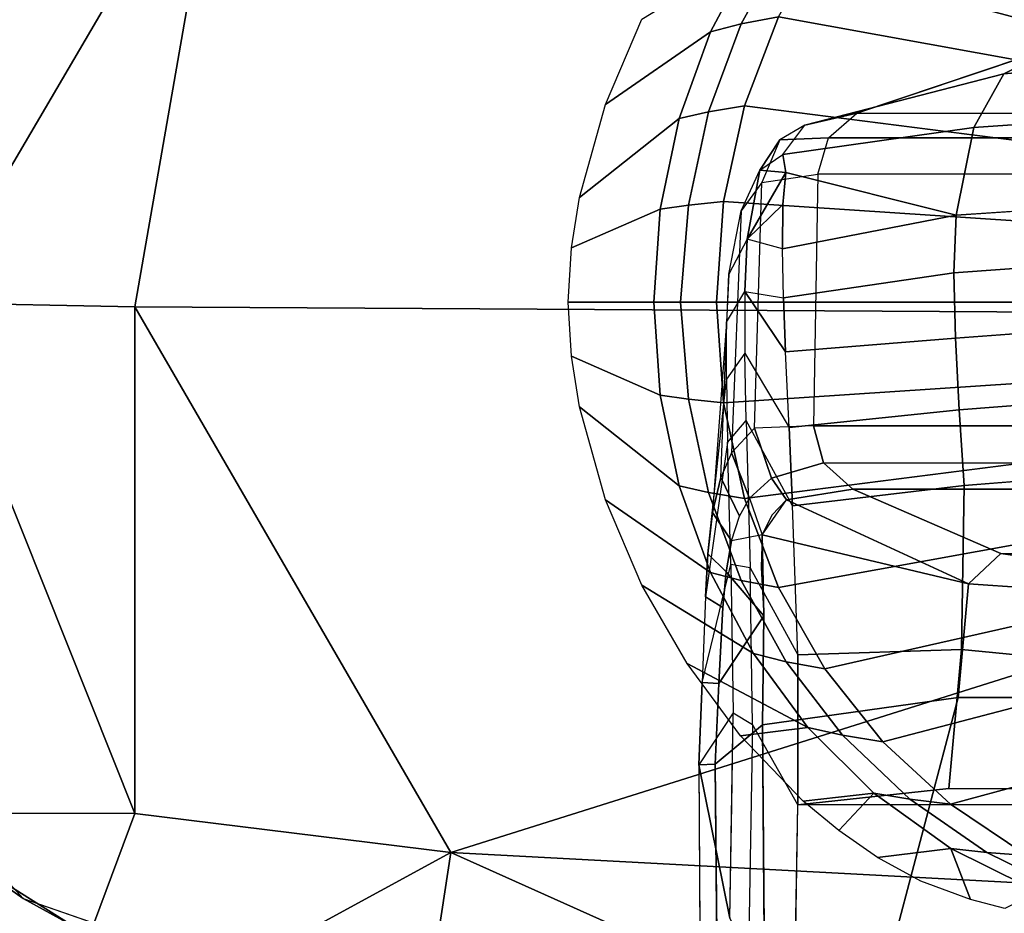
# Model space of a CAD drawing. Units: inches. Extents: x -12.8 to 13.9, y -13.8 to 13.8.
# Drawn here: x -2.3 to -0.7, y 10.2 to 11.6 of the extents above; entities that cross this region are included whole.
import ezdxf

# ---------------------------------------------------------------- set-up
doc = ezdxf.new("R2010")
doc.units = ezdxf.units.IN
doc.header["$MEASUREMENT"] = 0
doc.layers.add('SEAT-ARMPAD', color=5, linetype='Continuous')
doc.layers.add('SEAT-FRAME', color=5, linetype='Continuous')

msp = doc.modelspace()

# ---------------------------------------------------------------- linework, layer by layer
at = {"layer": 'SEAT-ARMPAD', "invisible_edges": 6}
for points in [[(-1.2466, 12.473, 24.0239), (-1.2466, 12.473, 24.0239), (1.46, 11.1614, 24.0338), (-0.1268, 12.7119, 24.028)], [(-2.2566, 12.1228, 24.0202), (-2.2566, 12.1228, 24.0202), (1.46, 11.1614, 24.0338), (-1.2466, 12.473, 24.0239)], [(-2.439, 11.9496, 24.0196), (-2.439, 11.9496, 24.0196), (1.46, 11.1614, 24.0338), (-2.2566, 12.1228, 24.0202)], [(-2.5241, 11.6916, 24.0192), (-2.5241, 11.6916, 24.0192), (1.46, 11.1614, 24.0338), (-2.439, 11.9496, 24.0196)], [(-2.5565, 11.0385, 24.0191), (-2.5565, 11.0385, 24.0191), (1.46, 11.1614, 24.0338), (-2.5241, 11.6916, 24.0192)], [(-2.4828, 10.4424, 24.0194), (-2.4828, 10.4424, 24.0194), (1.46, 11.1614, 24.0338), (-2.5565, 11.0385, 24.0191)], [(-2.2652, 10.2038, 24.0202), (-2.2652, 10.2038, 24.0202), (1.46, 11.1614, 24.0338), (-2.4828, 10.4424, 24.0194)], [(-1.2418, 9.8485, 24.0239), (-1.2418, 9.8485, 24.0239), (1.46, 11.1614, 24.0338), (-2.2652, 10.2038, 24.0202)], [(-0.1211, 9.61, 24.028), (-0.1211, 9.61, 24.028), (1.46, 11.1614, 24.0338), (-1.2418, 9.8485, 24.0239)]]:
    msp.add_3dface(points, dxfattribs=at)
at = {"layer": 'SEAT-ARMPAD'}
for points in [[(-1.9456, 11.9579, 24.7501), (-1.9456, 11.9579, 24.7501), (1.1444, 11.1349, 24.9478), (-0.1562, 12.1052, 24.858)], [(-2.4132, 11.1603, 24.7248), (-2.4132, 11.1603, 24.7248), (-1.9456, 11.9579, 24.7501), (-2.7361, 11.7007, 24.6587)], [(-1.9456, 11.9579, 24.7501), (-1.9456, 11.9579, 24.7501), (-2.4132, 11.1603, 24.7248), (-2.086, 11.1541, 24.7569)], [(-1.9456, 11.9579, 24.7501), (-1.9456, 11.9579, 24.7501), (-2.086, 11.1541, 24.7569), (1.1444, 11.1349, 24.9478)], [(-2.6378, 10.341, 24.6632), (-2.6378, 10.341, 24.6632), (-2.0859, 10.3401, 24.7354), (-2.4132, 11.1603, 24.7248)], [(-2.4132, 11.1603, 24.7248), (-2.4132, 11.1603, 24.7248), (-2.0859, 10.3401, 24.7354), (-2.086, 11.1541, 24.7569)], [(-1.5782, 10.2777, 24.7797), (-1.5782, 10.2777, 24.7797), (-2.086, 11.1541, 24.7569), (-2.0859, 10.3401, 24.7354)], [(-2.086, 11.1541, 24.7569), (-2.086, 11.1541, 24.7569), (-1.5782, 10.2777, 24.7797), (1.1444, 11.1349, 24.9478)], [(1.1444, 11.1349, 24.9478), (1.1444, 11.1349, 24.9478), (-1.5782, 10.2777, 24.7797), (-0.1235, 10.1999, 24.8644)], [(-2.4828, 10.4424, 24.0194), (-2.4828, 10.4424, 24.0194), (-2.2652, 10.2038, 24.0202), (-2.3464, 10.2609, 23.8787)], [(-2.6378, 10.341, 24.6632), (-2.6378, 10.341, 24.6632), (-2.5442, 9.9495, 24.5872), (-2.2443, 9.9145, 24.6711)], [(-2.0859, 10.3401, 24.7354), (-2.0859, 10.3401, 24.7354), (-2.6378, 10.341, 24.6632), (-2.2443, 9.9145, 24.6711)], [(-2.0859, 10.3401, 24.7354), (-2.0859, 10.3401, 24.7354), (-2.2443, 9.9145, 24.6711), (-1.5782, 10.2777, 24.7797)], [(-1.5782, 10.2777, 24.7797), (-1.5782, 10.2777, 24.7797), (-2.2443, 9.9145, 24.6711), (-1.6624, 9.7268, 24.7073)], [(-1.6624, 9.7268, 24.7073), (-1.6624, 9.7268, 24.7073), (0.0558, 9.5449, 24.8037), (-1.5782, 10.2777, 24.7797)], [(0.0558, 9.5449, 24.8037), (0.0558, 9.5449, 24.8037), (-0.1235, 10.1999, 24.8644), (-1.5782, 10.2777, 24.7797)], [(-2.52, 10.1451, 23.888), (-2.52, 10.1451, 23.888), (-2.3464, 10.2609, 23.8787), (-2.1855, 10.1597, 23.8795)], [(-2.1855, 10.1597, 23.8795), (-2.1855, 10.1597, 23.8795), (-2.3464, 10.2609, 23.8787), (-2.2652, 10.2038, 24.0202)], [(-2.2652, 10.2038, 24.0202), (-2.2652, 10.2038, 24.0202), (-1.2418, 9.8485, 24.0239), (-2.1855, 10.1597, 23.8795)]]:
    msp.add_3dface(points, dxfattribs=at)
at = {"layer": 'SEAT-FRAME'}
for points, invisible_edges in [([(-0.978, 11.7503, 23.5564), (-0.978, 11.7503, 23.5564), (-0.5429, 11.5273, 23.4225), (-1.0522, 11.6196, 23.5561)], 2), ([(-0.5429, 11.5273, 23.4225), (-0.5429, 11.5273, 23.4225), (-0.978, 11.7503, 23.5564), (-0.495, 11.6409, 23.4228)], 2), ([(-1.0401, 11.7388, 23.5756), (-1.0401, 11.7388, 23.5756), (-1.0522, 11.6196, 23.5561), (-1.1121, 11.6083, 23.5754)], 2), ([(-1.1121, 11.6083, 23.5754), (-1.1121, 11.6083, 23.5754), (-1.0926, 11.7256, 23.615), (-1.0401, 11.7388, 23.5756)], 2), ([(-1.3301, 11.4789, 23.8701), (-1.3301, 11.4789, 23.8701), (-1.0926, 11.7256, 23.615), (-1.1616, 11.5955, 23.6148)], 2), ([(-1.0926, 11.7256, 23.615), (-1.0926, 11.7256, 23.615), (-1.3301, 11.4789, 23.8701), (-1.2715, 11.6158, 23.8703)], 2), ([(-1.0926, 11.7256, 23.615), (-1.0926, 11.7256, 23.615), (-1.1121, 11.6083, 23.5754), (-1.1616, 11.5955, 23.6148)], 2), ([(-0.5429, 11.5273, 23.4225), (-0.5429, 11.5273, 23.4225), (-1.1068, 11.4767, 23.5559), (-1.0522, 11.6196, 23.5561)], 2), ([(-1.2116, 11.4565, 23.6146), (-1.2116, 11.4565, 23.6146), (-1.3301, 11.4789, 23.8701), (-1.1616, 11.5955, 23.6148)], 2), ([(-0.6906, 11.5282, 14.356), (-0.6906, 11.5282, 14.356), (-0.9266, 11.4651, 14.937), (-0.5936, 11.5768, 14.9099)], 2), ([(-0.5936, 11.5768, 14.9099), (-0.5936, 11.5768, 14.9099), (-0.3598, 11.5537, 14.3386), (-0.6906, 11.5282, 14.356)], 2), ([(-0.7386, 11.442, 14.0964), (-0.7386, 11.442, 14.0964), (-0.3598, 11.5537, 14.3386), (-0.4199, 11.4636, 14.0889)], 2), ([(-0.3598, 11.5537, 14.3386), (-0.3598, 11.5537, 14.3386), (-0.7386, 11.442, 14.0964), (-0.6906, 11.5282, 14.356)], 2), ([(-1.1068, 11.4767, 23.5559), (-1.1068, 11.4767, 23.5559), (-0.5429, 11.5273, 23.4225), (-0.5774, 11.4094, 23.4223)], 2), ([(-1.045, 11.3987, 14.1842), (-1.045, 11.3987, 14.1842), (-0.6906, 11.5282, 14.356), (-0.7386, 11.442, 14.0964)], 2), ([(-0.6906, 11.5282, 14.356), (-0.6906, 11.5282, 14.356), (-1.045, 11.3987, 14.1842), (-1.0098, 11.4454, 14.4396)], 2), ([(-0.9266, 11.4651, 14.937), (-0.9266, 11.4651, 14.937), (-0.6906, 11.5282, 14.356), (-1.0098, 11.4454, 14.4396)], 2), ([(-1.3301, 11.4789, 23.8701), (-1.3301, 11.4789, 23.8701), (-1.2116, 11.4565, 23.6146), (-1.372, 11.3294, 23.8699)], 2), ([(-1.197, 11.3173, 23.575), (-1.197, 11.3173, 23.575), (-1.2116, 11.4565, 23.6146), (-1.1647, 11.4672, 23.5752)], 2), ([(-1.0098, 11.4454, 14.4396), (-1.0098, 11.4454, 14.4396), (-0.9717, 11.4252, 14.9464), (-0.9266, 11.4651, 14.937)], 2), ([(-0.4587, 11.3221, 13.8732), (-0.4587, 11.3221, 13.8732), (-0.7386, 11.442, 14.0964), (-0.4199, 11.4636, 14.0889)], 2), ([(-1.3848, 11.2484, 23.8699), (-1.3848, 11.2484, 23.8699), (-1.2116, 11.4565, 23.6146), (-1.2421, 11.3108, 23.6145)], 2), ([(-1.2116, 11.4565, 23.6146), (-1.2116, 11.4565, 23.6146), (-1.3848, 11.2484, 23.8699), (-1.372, 11.3294, 23.8699)], 2), ([(-1.2116, 11.4565, 23.6146), (-1.2116, 11.4565, 23.6146), (-1.197, 11.3173, 23.575), (-1.2421, 11.3108, 23.6145)], 2), ([(-1.0824, 11.3732, 14.1912), (-1.0824, 11.3732, 14.1912), (-1.0098, 11.4454, 14.4396), (-1.0503, 11.4219, 14.4436)], 2), ([(-1.0098, 11.4454, 14.4396), (-1.0098, 11.4454, 14.4396), (-1.0824, 11.3732, 14.1912), (-1.045, 11.3987, 14.1842)], 2), ([(-0.9717, 11.4252, 14.9464), (-0.9717, 11.4252, 14.9464), (-1.0098, 11.4454, 14.4396), (-1.0503, 11.4219, 14.4436)], 2), ([(-0.767, 11.301, 13.8739), (-0.767, 11.301, 13.8739), (-1.045, 11.3987, 14.1842), (-0.7386, 11.442, 14.0964)], 2), ([(-0.7386, 11.442, 14.0964), (-0.7386, 11.442, 14.0964), (-0.4587, 11.3221, 13.8732), (-0.767, 11.301, 13.8739)], 2), ([(-1.112, 11.3081, 14.2148), (-1.112, 11.3081, 14.2148), (-1.0503, 11.4219, 14.4436), (-1.0788, 11.3533, 14.4563)], 2), ([(-1.0503, 11.4219, 14.4436), (-1.0503, 11.4219, 14.4436), (-1.112, 11.3081, 14.2148), (-1.0824, 11.3732, 14.1912)], 2), ([(-0.9892, 11.367, 14.9499), (-0.9892, 11.367, 14.9499), (-1.0503, 11.4219, 14.4436), (-1.0788, 11.3533, 14.4563)], 2), ([(-1.0503, 11.4219, 14.4436), (-1.0503, 11.4219, 14.4436), (-0.9892, 11.367, 14.9499), (-0.9717, 11.4252, 14.9464)], 2), ([(-1.045, 11.3987, 14.1842), (-1.045, 11.3987, 14.1842), (-0.767, 11.301, 13.8739), (-1.0406, 11.3697, 14.0894)], 2), ([(-1.1027, 11.2627, 13.9529), (-1.1027, 11.2627, 13.9529), (-1.112, 11.3081, 14.2148), (-1.0824, 11.3732, 14.1912)], 2), ([(-1.0406, 11.3697, 14.0894), (-1.0406, 11.3697, 14.0894), (-1.0459, 11.2471, 13.8776), (-1.1027, 11.2627, 13.9529)], 2), ([(-1.0459, 11.2471, 13.8776), (-1.0459, 11.2471, 13.8776), (-1.0406, 11.3697, 14.0894), (-1.045, 11.3182, 13.9806)], 2), ([(-0.767, 11.301, 13.8739), (-0.767, 11.301, 13.8739), (-1.045, 11.3182, 13.9806), (-1.0406, 11.3697, 14.0894)], 2), ([(-1.112, 11.3081, 14.2148), (-1.112, 11.3081, 14.2148), (-1.0908, 10.9589, 14.5665), (-1.0788, 11.3533, 14.4563)], 2), ([(-0.9892, 11.367, 14.9499), (-0.9892, 11.367, 14.9499), (-1.0908, 10.9589, 14.5665), (-1.0788, 11.3533, 14.4563)], 2), ([(-1.0908, 10.9589, 14.5665), (-1.0908, 10.9589, 14.5665), (-0.9892, 11.367, 14.9499), (-0.9962, 10.963, 14.9508)], 2), ([(-1.112, 11.3081, 14.2148), (-1.112, 11.3081, 14.2148), (-1.145, 10.8798, 14.374), (-1.132, 11.2062, 13.9931)], 2), ([(-1.145, 10.8798, 14.374), (-1.145, 10.8798, 14.374), (-1.112, 11.3081, 14.2148), (-1.1276, 10.9195, 14.4354)], 2), ([(-1.112, 11.3081, 14.2148), (-1.112, 11.3081, 14.2148), (-1.1027, 11.2627, 13.9529), (-1.132, 11.2062, 13.9931)], 2), ([(-1.0908, 10.9589, 14.5665), (-1.0908, 10.9589, 14.5665), (-1.112, 11.3081, 14.2148), (-1.1276, 10.9195, 14.4354)], 2), ([(-1.045, 11.3182, 13.9806), (-1.045, 11.3182, 13.9806), (-0.767, 11.301, 13.8739), (-1.0459, 11.2471, 13.8776)], 2), ([(-0.7705, 11.2084, 13.7813), (-0.7705, 11.2084, 13.7813), (-1.0459, 11.2471, 13.8776), (-0.767, 11.301, 13.8739)], 2), ([(-1.1063, 11.1784, 13.8501), (-1.1063, 11.1784, 13.8501), (-1.0459, 11.2471, 13.8776), (-1.1027, 11.2627, 13.9529)], 2), ([(-1.0459, 11.2471, 13.8776), (-1.0459, 11.2471, 13.8776), (-1.1063, 11.1784, 13.8501), (-1.0443, 11.1685, 13.7932)], 2), ([(-1.0459, 11.2471, 13.8776), (-1.0459, 11.2471, 13.8776), (-0.7705, 11.2084, 13.7813), (-1.0443, 11.1685, 13.7932)], 2), ([(-1.1356, 11.1291, 13.8989), (-1.1356, 11.1291, 13.8989), (-1.145, 10.8798, 14.374), (-1.132, 11.2062, 13.9931)], 2), ([(-0.7705, 11.2084, 13.7813), (-0.7705, 11.2084, 13.7813), (-1.0409, 11.0818, 13.7221), (-1.0443, 11.1685, 13.7932)], 2), ([(-1.0409, 11.0818, 13.7221), (-1.0409, 11.0818, 13.7221), (-0.7705, 11.2084, 13.7813), (-0.7682, 11.1034, 13.7016)], 2), ([(-1.1064, 11.0797, 13.763), (-1.1064, 11.0797, 13.763), (-1.0409, 11.0818, 13.7221), (-1.1063, 11.1784, 13.8501)], 2), ([(-1.1356, 11.1291, 13.8989), (-1.1356, 11.1291, 13.8989), (-1.1656, 10.757, 14.2847), (-1.1358, 11.0376, 13.818)], 2), ([(-1.1656, 10.757, 14.2847), (-1.1656, 10.757, 14.2847), (-1.1356, 11.1291, 13.8989), (-1.1584, 10.8235, 14.3213)], 2), ([(-1.145, 10.8798, 14.374), (-1.145, 10.8798, 14.374), (-1.1356, 11.1291, 13.8989), (-1.1584, 10.8235, 14.3213)], 2), ([(-0.7622, 10.9887, 13.6344), (-0.7622, 10.9887, 13.6344), (-1.0409, 11.0818, 13.7221), (-0.7682, 11.1034, 13.7016)], 2), ([(-1.2421, 11.012, 23.6145), (-1.2421, 11.012, 23.6145), (-1.372, 10.9934, 23.8699), (-1.3848, 11.0744, 23.8699)], 2), ([(-1.0409, 11.0818, 13.7221), (-1.0409, 11.0818, 13.7221), (-1.1064, 11.0797, 13.763), (-1.0353, 10.96, 13.6456)], 2), ([(-1.0295, 10.8345, 13.5861), (-1.0295, 10.8345, 13.5861), (-1.1064, 11.0797, 13.763), (-1.0353, 10.96, 13.6456)], 2), ([(-1.1064, 11.0797, 13.763), (-1.1064, 11.0797, 13.763), (-1.0295, 10.8345, 13.5861), (-1.1042, 10.9711, 13.6906)], 2), ([(-1.0409, 11.0818, 13.7221), (-1.0409, 11.0818, 13.7221), (-0.7622, 10.9887, 13.6344), (-1.0353, 10.96, 13.6456)], 2), ([(-1.372, 10.9934, 23.8699), (-1.372, 10.9934, 23.8699), (-1.2421, 11.012, 23.6145), (-1.2116, 10.8663, 23.6146)], 2), ([(-1.2421, 11.012, 23.6145), (-1.2421, 11.012, 23.6145), (-1.1647, 10.8557, 23.5752), (-1.2116, 10.8663, 23.6146)], 2), ([(-1.1647, 10.8557, 23.5752), (-1.1647, 10.8557, 23.5752), (-1.2421, 11.012, 23.6145), (-1.197, 11.0056, 23.575)], 2), ([(-1.372, 10.9934, 23.8699), (-1.372, 10.9934, 23.8699), (-1.1616, 10.7273, 23.6148), (-1.3301, 10.8439, 23.8701)], 2), ([(-1.1616, 10.7273, 23.6148), (-1.1616, 10.7273, 23.6148), (-1.372, 10.9934, 23.8699), (-1.2116, 10.8663, 23.6146)], 2), ([(-0.7622, 10.9887, 13.6344), (-0.7622, 10.9887, 13.6344), (-1.0295, 10.8345, 13.5861), (-1.0353, 10.96, 13.6456)], 2), ([(-1.0295, 10.8345, 13.5861), (-1.0295, 10.8345, 13.5861), (-0.7622, 10.9887, 13.6344), (-0.7542, 10.867, 13.5798)], 2), ([(-1.0976, 10.7346, 13.5857), (-1.0976, 10.7346, 13.5857), (-1.1339, 10.9359, 13.7501), (-1.1042, 10.9711, 13.6906)], 2), ([(-1.0988, 10.8466, 14.4683), (-1.0988, 10.8466, 14.4683), (-1.0908, 10.9589, 14.5665), (-1.1276, 10.9195, 14.4354)], 2), ([(-1.0976, 10.7346, 13.5857), (-1.0976, 10.7346, 13.5857), (-1.0295, 10.8345, 13.5861), (-1.1042, 10.9711, 13.6906)], 2), ([(-1.0908, 10.9589, 14.5665), (-1.0908, 10.9589, 14.5665), (-1.0988, 10.8466, 14.4683), (-1.0637, 10.8788, 14.5751)], 2), ([(-1.0908, 10.9589, 14.5665), (-1.0908, 10.9589, 14.5665), (-0.9798, 10.9036, 14.9506), (-0.9962, 10.963, 14.9508)], 2), ([(-0.9798, 10.9036, 14.9506), (-0.9798, 10.9036, 14.9506), (-1.0908, 10.9589, 14.5665), (-1.0637, 10.8788, 14.5751)], 2), ([(-1.1339, 10.9359, 13.7501), (-1.1339, 10.9359, 13.7501), (-1.1748, 10.5505, 14.2484), (-1.1285, 10.7403, 13.6576)], 2), ([(-1.1748, 10.5505, 14.2484), (-1.1748, 10.5505, 14.2484), (-1.1339, 10.9359, 13.7501), (-1.1694, 10.688, 14.263)], 2), ([(-1.1339, 10.9359, 13.7501), (-1.1339, 10.9359, 13.7501), (-1.0976, 10.7346, 13.5857), (-1.1285, 10.7403, 13.6576)], 2), ([(-1.145, 10.8798, 14.374), (-1.145, 10.8798, 14.374), (-1.0988, 10.8466, 14.4683), (-1.1276, 10.9195, 14.4354)], 2), ([(-0.5774, 10.9134, 23.4223), (-0.5774, 10.9134, 23.4223), (-1.0522, 10.7033, 23.5561), (-1.1068, 10.8462, 23.5559)], 2), ([(-1.0522, 10.7033, 23.5561), (-1.0522, 10.7033, 23.5561), (-0.5774, 10.9134, 23.4223), (-0.5429, 10.7955, 23.4225)], 2), ([(-1.1279, 10.7783, 14.3865), (-1.1279, 10.7783, 14.3865), (-1.145, 10.8798, 14.374), (-1.1584, 10.8235, 14.3213)], 2), ([(-1.145, 10.8798, 14.374), (-1.145, 10.8798, 14.374), (-1.1279, 10.7783, 14.3865), (-1.1147, 10.8176, 14.4234)], 2), ([(-1.0988, 10.8466, 14.4683), (-1.0988, 10.8466, 14.4683), (-1.145, 10.8798, 14.374), (-1.1147, 10.8176, 14.4234)], 2), ([(-1.0787, 10.7879, 14.4297), (-1.0787, 10.7879, 14.4297), (-1.0637, 10.8788, 14.5751), (-1.0988, 10.8466, 14.4683)], 2), ([(-1.0637, 10.8788, 14.5751), (-1.0637, 10.8788, 14.5751), (-1.0787, 10.7879, 14.4297), (-1.0395, 10.8439, 14.5386)], 2), ([(-0.7585, 10.6038, 13.5174), (-0.7585, 10.6038, 13.5174), (-0.4492, 10.8909, 13.5822), (-0.427, 10.5716, 13.4991)], 2), ([(-0.4492, 10.8909, 13.5822), (-0.4492, 10.8909, 13.5822), (-0.7585, 10.6038, 13.5174), (-0.7542, 10.867, 13.5798)], 2), ([(-0.7585, 10.6038, 13.5174), (-0.7585, 10.6038, 13.5174), (-1.0295, 10.8345, 13.5861), (-0.7542, 10.867, 13.5798)], 2), ([(-1.0988, 10.8466, 14.4683), (-1.0988, 10.8466, 14.4683), (-1.1279, 10.7783, 14.3865), (-1.1147, 10.8176, 14.4234)], 2), ([(-1.1279, 10.7783, 14.3865), (-1.1279, 10.7783, 14.3865), (-1.0988, 10.8466, 14.4683), (-1.0787, 10.7879, 14.4297)], 2), ([(-1.0395, 10.8439, 14.5386), (-1.0395, 10.8439, 14.5386), (-0.6954, 10.7575, 14.6815), (-0.9328, 10.8613, 14.9443)], 2), ([(-1.1616, 10.7273, 23.6148), (-1.1616, 10.7273, 23.6148), (-1.2715, 10.7071, 23.8703), (-1.3301, 10.8439, 23.8701)], 2), ([(-1.0295, 10.8345, 13.5861), (-1.0295, 10.8345, 13.5861), (-1.0976, 10.7346, 13.5857), (-1.0214, 10.5952, 13.5154)], 2), ([(-1.0628, 10.8194, 14.4729), (-1.0628, 10.8194, 14.4729), (-0.7471, 10.709, 14.4695), (-1.0395, 10.8439, 14.5386)], 2), ([(-0.6954, 10.7575, 14.6815), (-0.6954, 10.7575, 14.6815), (-1.0395, 10.8439, 14.5386), (-0.7471, 10.709, 14.4695)], 2), ([(-1.0295, 10.8345, 13.5861), (-1.0295, 10.8345, 13.5861), (-0.7585, 10.6038, 13.5174), (-1.0214, 10.5952, 13.5154)], 2), ([(-1.1656, 10.757, 14.2847), (-1.1656, 10.757, 14.2847), (-1.1279, 10.7783, 14.3865), (-1.1584, 10.8235, 14.3213)], 2), ([(-0.7471, 10.709, 14.4695), (-0.7471, 10.709, 14.4695), (-1.0628, 10.8194, 14.4729), (-1.0787, 10.7879, 14.4297)], 2), ([(-1.1279, 10.7783, 14.3865), (-1.1279, 10.7783, 14.3865), (-1.0759, 10.6578, 14.3751), (-1.0787, 10.7879, 14.4297)], 2), ([(-1.0787, 10.7879, 14.4297), (-1.0787, 10.7879, 14.4297), (-1.0759, 10.6578, 14.3751), (-0.7471, 10.709, 14.4695)], 4), ([(-0.495, 10.682, 23.4228), (-0.495, 10.682, 23.4228), (-1.0522, 10.7033, 23.5561), (-0.5429, 10.7955, 23.4225)], 2), ([(-1.1279, 10.7783, 14.3865), (-1.1279, 10.7783, 14.3865), (-1.1656, 10.757, 14.2847), (-1.1365, 10.7282, 14.3591)], 2), ([(-1.0759, 10.6578, 14.3751), (-1.0759, 10.6578, 14.3751), (-1.1279, 10.7783, 14.3865), (-1.1365, 10.7282, 14.3591)], 2), ([(-1.1415, 10.6712, 14.3416), (-1.1415, 10.6712, 14.3416), (-1.1656, 10.757, 14.2847), (-1.1694, 10.688, 14.263)], 2), ([(-1.1656, 10.757, 14.2847), (-1.1656, 10.757, 14.2847), (-1.1415, 10.6712, 14.3416), (-1.1365, 10.7282, 14.3591)], 2), ([(-0.4114, 10.6851, 14.4932), (-0.4114, 10.6851, 14.4932), (-0.6954, 10.7575, 14.6815), (-0.7471, 10.709, 14.4695)], 2), ([(-0.6954, 10.7575, 14.6815), (-0.6954, 10.7575, 14.6815), (-0.4114, 10.6851, 14.4932), (-0.3718, 10.711, 14.6851)], 2), ([(-1.125, 10.5017, 13.6002), (-1.125, 10.5017, 13.6002), (-1.0976, 10.7346, 13.5857), (-1.1285, 10.7403, 13.6576)], 2), ([(-1.2715, 10.7071, 23.8703), (-1.2715, 10.7071, 23.8703), (-1.1616, 10.7273, 23.6148), (-1.0926, 10.5973, 23.615)], 2), ([(-1.1616, 10.7273, 23.6148), (-1.1616, 10.7273, 23.6148), (-1.0401, 10.584, 23.5756), (-1.0926, 10.5973, 23.615)], 2), ([(-1.0401, 10.584, 23.5756), (-1.0401, 10.584, 23.5756), (-1.1616, 10.7273, 23.6148), (-1.1121, 10.7145, 23.5754)], 2), ([(-1.1415, 10.6712, 14.3416), (-1.1415, 10.6712, 14.3416), (-1.0759, 10.6578, 14.3751), (-1.1365, 10.7282, 14.3591)], 2), ([(-1.0976, 10.7346, 13.5857), (-1.0976, 10.7346, 13.5857), (-1.125, 10.5017, 13.6002), (-1.0941, 10.4829, 13.5317)], 2), ([(-1.0212, 10.3541, 13.4909), (-1.0212, 10.3541, 13.4909), (-1.0976, 10.7346, 13.5857), (-1.0214, 10.5952, 13.5154)], 2), ([(-1.0976, 10.7346, 13.5857), (-1.0976, 10.7346, 13.5857), (-1.0212, 10.3541, 13.4909), (-1.0941, 10.4829, 13.5317)], 2), ([(-1.2715, 10.7071, 23.8703), (-1.2715, 10.7071, 23.8703), (-1.005, 10.4783, 23.6153), (-1.1989, 10.5809, 23.8705)], 2), ([(-1.005, 10.4783, 23.6153), (-1.005, 10.4783, 23.6153), (-1.2715, 10.7071, 23.8703), (-1.0926, 10.5973, 23.615)], 2), ([(-0.978, 10.5726, 23.5564), (-0.978, 10.5726, 23.5564), (-1.1121, 10.7145, 23.5754), (-1.0522, 10.7033, 23.5561)], 2), ([(-1.1121, 10.7145, 23.5754), (-1.1121, 10.7145, 23.5754), (-0.978, 10.5726, 23.5564), (-1.0401, 10.584, 23.5756)], 2), ([(-1.0759, 10.6578, 14.3751), (-1.0759, 10.6578, 14.3751), (-0.7636, 10.5267, 14.3889), (-0.7471, 10.709, 14.4695)], 11), ([(-0.7636, 10.5267, 14.3889), (-0.7636, 10.5267, 14.3889), (-0.4114, 10.6851, 14.4932), (-0.7471, 10.709, 14.4695)], 2), ([(-1.1748, 10.5505, 14.2484), (-1.1748, 10.5505, 14.2484), (-1.1415, 10.6712, 14.3416), (-1.1694, 10.688, 14.263)], 2), ([(-1.0522, 10.7033, 23.5561), (-1.0522, 10.7033, 23.5561), (-0.495, 10.682, 23.4228), (-0.978, 10.5726, 23.5564)], 2), ([(-0.495, 10.682, 23.4228), (-0.495, 10.682, 23.4228), (-0.8847, 10.4551, 23.5567), (-0.978, 10.5726, 23.5564)], 2), ([(-0.8847, 10.4551, 23.5567), (-0.8847, 10.4551, 23.5567), (-0.495, 10.682, 23.4228), (-0.4337, 10.5732, 23.4232)], 2), ([(-0.4114, 10.6851, 14.4932), (-0.4114, 10.6851, 14.4932), (-0.7636, 10.5267, 14.3889), (-0.4305, 10.5266, 14.3981)], 2), ([(-1.1415, 10.6712, 14.3416), (-1.1415, 10.6712, 14.3416), (-1.1748, 10.5505, 14.2484), (-1.1481, 10.549, 14.3291)], 2), ([(-1.0759, 10.6578, 14.3751), (-1.0759, 10.6578, 14.3751), (-1.154, 10.4194, 14.3302), (-1.0777, 10.4828, 14.367)], 2), ([(-1.154, 10.4194, 14.3302), (-1.154, 10.4194, 14.3302), (-1.0759, 10.6578, 14.3751), (-1.1481, 10.549, 14.3291)], 2), ([(-1.0759, 10.6578, 14.3751), (-1.0759, 10.6578, 14.3751), (-1.1415, 10.6712, 14.3416), (-1.1481, 10.549, 14.3291)], 2), ([(-0.7636, 10.5267, 14.3889), (-0.7636, 10.5267, 14.3889), (-1.0759, 10.6578, 14.3751), (-1.0777, 10.4828, 14.367)], 2), ([(-1.0401, 10.584, 23.5756), (-1.0401, 10.584, 23.5756), (-1.005, 10.4783, 23.6153), (-1.0926, 10.5973, 23.615)], 2), ([(-0.7585, 10.6038, 13.5174), (-0.7585, 10.6038, 13.5174), (-1.0212, 10.3541, 13.4909), (-1.0214, 10.5952, 13.5154)], 2), ([(-1.0212, 10.3541, 13.4909), (-1.0212, 10.3541, 13.4909), (-0.7585, 10.6038, 13.5174), (-0.7788, 10.3803, 13.4847)], 2), ([(-0.7585, 10.6038, 13.5174), (-0.7585, 10.6038, 13.5174), (-0.4224, 10.3782, 13.486), (-0.7788, 10.3803, 13.4847)], 2), ([(-0.4224, 10.3782, 13.486), (-0.4224, 10.3782, 13.486), (-0.7585, 10.6038, 13.5174), (-0.427, 10.5716, 13.4991)], 11), ([(-0.978, 10.5726, 23.5564), (-0.978, 10.5726, 23.5564), (-0.9492, 10.4658, 23.576), (-1.0401, 10.584, 23.5756)], 2), ([(-1.005, 10.4783, 23.6153), (-1.005, 10.4783, 23.6153), (-1.0401, 10.584, 23.5756), (-0.9492, 10.4658, 23.576)], 2), ([(-0.9492, 10.4658, 23.576), (-0.9492, 10.4658, 23.576), (-0.978, 10.5726, 23.5564), (-0.8847, 10.4551, 23.5567)], 2), ([(-0.3587, 10.4697, 23.4237), (-0.3587, 10.4697, 23.4237), (-0.8847, 10.4551, 23.5567), (-0.4337, 10.5732, 23.4232)], 2), ([(-1.125, 10.5017, 13.6002), (-1.125, 10.5017, 13.6002), (-1.1003, 10.113, 13.496), (-1.1305, 10.1723, 13.5752)], 2), ([(-1.1003, 10.113, 13.496), (-1.1003, 10.113, 13.496), (-1.125, 10.5017, 13.6002), (-1.0941, 10.4829, 13.5317)], 2), ([(-1.1443, 9.3701, 14.3461), (-1.1443, 9.3701, 14.3461), (-1.0777, 10.4828, 14.367), (-1.154, 10.4194, 14.3302)], 2), ([(-1.0777, 10.4828, 14.367), (-1.0777, 10.4828, 14.367), (-1.1443, 9.3701, 14.3461), (-1.069, 9.3701, 14.381)], 2), ([(-1.1003, 10.113, 13.496), (-1.1003, 10.113, 13.496), (-1.0212, 10.3541, 13.4909), (-1.0941, 10.4829, 13.5317)], 2), ([(-1.005, 10.4783, 23.6153), (-1.005, 10.4783, 23.6153), (-1.0124, 10.3601, 23.8712), (-1.113, 10.4649, 23.8709)], 2), ([(-1.0124, 10.3601, 23.8712), (-1.0124, 10.3601, 23.8712), (-1.005, 10.4783, 23.6153), (-0.8991, 10.3728, 23.6157)], 2), ([(-1.005, 10.4783, 23.6153), (-1.005, 10.4783, 23.6153), (-0.8413, 10.363, 23.5763), (-0.8991, 10.3728, 23.6157)], 2), ([(-0.8413, 10.363, 23.5763), (-0.8413, 10.363, 23.5763), (-1.005, 10.4783, 23.6153), (-0.9492, 10.4658, 23.576)], 2), ([(-0.8847, 10.4551, 23.5567), (-0.8847, 10.4551, 23.5567), (-0.3587, 10.4697, 23.4237), (-0.776, 10.3549, 23.5571)], 2), ([(-0.3587, 10.4697, 23.4237), (-0.3587, 10.4697, 23.4237), (-0.6537, 10.2727, 23.5576), (-0.776, 10.3549, 23.5571)], 2), ([(-0.776, 10.3549, 23.5571), (-0.776, 10.3549, 23.5571), (-0.9492, 10.4658, 23.576), (-0.8847, 10.4551, 23.5567)], 2), ([(-0.9492, 10.4658, 23.576), (-0.9492, 10.4658, 23.576), (-0.776, 10.3549, 23.5571), (-0.8413, 10.363, 23.5763)], 2), ([(-1.177, 9.8943, 14.259), (-1.177, 9.8943, 14.259), (-1.1305, 10.1723, 13.5752), (-1.1802, 10.4185, 14.2493)], 2), ([(-0.7788, 10.3803, 13.4847), (-0.7788, 10.3803, 13.4847), (0.1674, 10.3544, 13.4946), (-1.0212, 10.3541, 13.4909)], 2), ([(-0.8991, 10.3728, 23.6157), (-0.8991, 10.3728, 23.6157), (-0.8933, 10.2695, 23.8717), (-0.9556, 10.3127, 23.8714)], 2), ([(-0.8413, 10.363, 23.5763), (-0.8413, 10.363, 23.5763), (-0.7757, 10.2837, 23.6162), (-0.8991, 10.3728, 23.6157)], 2), ([(-0.8933, 10.2695, 23.8717), (-0.8933, 10.2695, 23.8717), (-0.8991, 10.3728, 23.6157), (-0.7757, 10.2837, 23.6162)], 2), ([(0.1674, 10.3544, 13.4946), (0.1674, 10.3544, 13.4946), (-0.7788, 10.3803, 13.4847), (-0.0659, 10.3762, 13.4873)], 2), ([(-0.776, 10.3549, 23.5571), (-0.776, 10.3549, 23.5571), (-0.7179, 10.2774, 23.5768), (-0.8413, 10.363, 23.5763)], 2), ([(-0.7757, 10.2837, 23.6162), (-0.7757, 10.2837, 23.6162), (-0.8413, 10.363, 23.5763), (-0.7179, 10.2774, 23.5768)], 2), ([(-1.0212, 10.3541, 13.4909), (-1.0212, 10.3541, 13.4909), (-1.1003, 10.113, 13.496), (-1.0251, 10.1177, 13.4637)], 2), ([(-0.7179, 10.2774, 23.5768), (-0.7179, 10.2774, 23.5768), (-0.776, 10.3549, 23.5571), (-0.6537, 10.2727, 23.5576)], 2), ([(-0.7437, 10.2021, 23.8722), (-0.7437, 10.2021, 23.8722), (-0.8933, 10.2695, 23.8717), (-0.7757, 10.2837, 23.6162)], 2), ([(-0.7757, 10.2837, 23.6162), (-0.7757, 10.2837, 23.6162), (-0.5825, 10.2116, 23.578), (-0.6359, 10.2146, 23.6167)], 2), ([(-0.5825, 10.2116, 23.578), (-0.5825, 10.2116, 23.578), (-0.7757, 10.2837, 23.6162), (-0.7179, 10.2774, 23.5768)], 2), ([(-0.6359, 10.2146, 23.6167), (-0.6359, 10.2146, 23.6167), (-0.7437, 10.2021, 23.8722), (-0.7757, 10.2837, 23.6162)], 2), ([(-0.5179, 10.2086, 23.5581), (-0.5179, 10.2086, 23.5581), (-0.7179, 10.2774, 23.5768), (-0.6537, 10.2727, 23.5576)], 2), ([(-0.7179, 10.2774, 23.5768), (-0.7179, 10.2774, 23.5768), (-0.5179, 10.2086, 23.5581), (-0.5825, 10.2116, 23.578)], 2), ([(-0.8933, 10.2695, 23.8717), (-0.8933, 10.2695, 23.8717), (-0.7437, 10.2021, 23.8722), (-0.8238, 10.2317, 23.8719)], 2), ([(-0.7437, 10.2021, 23.8722), (-0.7437, 10.2021, 23.8722), (-0.6359, 10.2146, 23.6167), (-0.6886, 10.1875, 23.8724)], 2)]:
    msp.add_3dface(points, dxfattribs=dict(at, invisible_edges=invisible_edges))
for points in [[(-1.1121, 11.6083, 23.5754), (-1.1647, 11.4672, 23.5752), (-1.2116, 11.4565, 23.6146), (-1.1616, 11.5955, 23.6148)], [(-1.1647, 11.4672, 23.5752), (-1.1121, 11.6083, 23.5754), (-1.0522, 11.6196, 23.5561), (-1.1068, 11.4767, 23.5559)], [(1.1555, 11.5723, 23.4263), (-0.5936, 11.5768, 14.9099), (-0.9266, 11.4651, 14.937), (0.8372, 11.4651, 23.4262)], [(-1.1647, 11.4672, 23.5752), (-1.1068, 11.4767, 23.5559), (-1.1405, 11.323, 23.5558), (-1.197, 11.3173, 23.575)], [(-0.5984, 11.2873, 23.4221), (-1.1405, 11.323, 23.5558), (-1.1068, 11.4767, 23.5559), (-0.5774, 11.4094, 23.4223)], [(0.8372, 11.4651, 23.4262), (0.7905, 11.4252, 23.4262), (-0.9717, 11.4252, 14.9464), (-0.9266, 11.4651, 14.937)], [(0.7905, 11.4252, 23.4262), (0.7725, 11.367, 23.4263), (-0.9892, 11.367, 14.9499), (-0.9717, 11.4252, 14.9464)], [(-1.045, 11.3987, 14.1842), (-1.045, 11.3987, 14.1842), (-1.0406, 11.3697, 14.0894), (-1.0824, 11.3732, 14.1912)], [(-1.0406, 11.3697, 14.0894), (-1.0406, 11.3697, 14.0894), (-1.045, 11.3987, 14.1842), (-1.0406, 11.3697, 14.0894)], [(-1.0406, 11.3697, 14.0894), (-1.0406, 11.3697, 14.0894), (-1.1027, 11.2627, 13.9529), (-1.0824, 11.3732, 14.1912)], [(-1.1027, 11.2627, 13.9529), (-1.1027, 11.2627, 13.9529), (-1.0406, 11.3697, 14.0894), (-1.045, 11.3182, 13.9806)], [(-0.9892, 11.367, 14.9499), (-0.9962, 10.963, 14.9508), (0.7651, 10.963, 23.4263), (0.7725, 11.367, 23.4263)], [(-1.2094, 11.1614, 23.5757), (-1.197, 11.3173, 23.575), (-1.1405, 11.323, 23.5558), (-1.1519, 11.1614, 23.5558)], [(-0.5984, 11.2873, 23.4221), (-0.6055, 11.1614, 23.4221), (-1.1519, 11.1614, 23.5558), (-1.1405, 11.323, 23.5558)], [(-0.4587, 11.3221, 13.8732), (-0.4654, 11.2303, 13.7825), (-0.7705, 11.2084, 13.7813), (-0.767, 11.301, 13.8739)], [(-1.2524, 11.1614, 23.6144), (-1.3898, 11.1614, 23.8698), (-1.3848, 11.2484, 23.8699), (-1.2421, 11.3108, 23.6145)], [(-1.197, 11.3173, 23.575), (-1.2094, 11.1614, 23.5757), (-1.2524, 11.1614, 23.6144), (-1.2421, 11.3108, 23.6145)], [(-1.1027, 11.2627, 13.9529), (-1.132, 11.2062, 13.9931), (-1.1356, 11.1291, 13.8989), (-1.1063, 11.1784, 13.8501)], [(-0.7705, 11.2084, 13.7813), (-0.4654, 11.2303, 13.7825), (-0.4645, 11.1262, 13.7038), (-0.7682, 11.1034, 13.7016)], [(-1.1356, 11.1291, 13.8989), (-1.1063, 11.1784, 13.8501), (-1.1064, 11.0797, 13.763), (-1.1358, 11.0376, 13.818)], [(-1.0409, 11.0818, 13.7221), (-1.0409, 11.0818, 13.7221), (-1.1063, 11.1784, 13.8501), (-1.0443, 11.1685, 13.7932)], [(-1.1063, 11.1784, 13.8501), (-1.1063, 11.1784, 13.8501), (-1.0409, 11.0818, 13.7221), (-1.1063, 11.1784, 13.8501)], [(-1.2421, 11.012, 23.6145), (-1.3848, 11.0744, 23.8699), (-1.3898, 11.1614, 23.8698), (-1.2524, 11.1614, 23.6144)], [(-1.2421, 11.012, 23.6145), (-1.2524, 11.1614, 23.6144), (-1.2094, 11.1614, 23.5757), (-1.197, 11.0056, 23.575)], [(-1.1519, 11.1614, 23.5558), (-1.1405, 10.9998, 23.5558), (-1.197, 11.0056, 23.575), (-1.2094, 11.1614, 23.5757)], [(-1.1405, 10.9998, 23.5558), (-1.1519, 11.1614, 23.5558), (-0.6055, 11.1614, 23.4221), (-0.5984, 11.0355, 23.4221)], [(-0.4645, 11.1262, 13.7038), (-0.4584, 11.0122, 13.637), (-0.7622, 10.9887, 13.6344), (-0.7682, 11.1034, 13.7016)], [(-1.1064, 11.0797, 13.763), (-1.1358, 11.0376, 13.818), (-1.1339, 10.9359, 13.7501), (-1.1042, 10.9711, 13.6906)], [(-1.1339, 10.9359, 13.7501), (-1.1694, 10.688, 14.263), (-1.1656, 10.757, 14.2847), (-1.1358, 11.0376, 13.818)], [(-0.5774, 10.9134, 23.4223), (-1.1068, 10.8462, 23.5559), (-1.1405, 10.9998, 23.5558), (-0.5984, 11.0355, 23.4221)], [(-1.197, 11.0056, 23.575), (-1.1405, 10.9998, 23.5558), (-1.1068, 10.8462, 23.5559), (-1.1647, 10.8557, 23.5752)], [(-0.7622, 10.9887, 13.6344), (-0.4584, 11.0122, 13.637), (-0.4492, 10.8909, 13.5822), (-0.7542, 10.867, 13.5798)], [(-0.9962, 10.963, 14.9508), (-0.9798, 10.9036, 14.9506), (0.7822, 10.9028, 23.4262), (0.7651, 10.963, 23.4263)], [(-0.9798, 10.9036, 14.9506), (-1.0637, 10.8788, 14.5751), (-1.0395, 10.8439, 14.5386), (-0.9328, 10.8613, 14.9443)], [(0.7822, 10.9028, 23.4262), (-0.9798, 10.9036, 14.9506), (-0.9328, 10.8613, 14.9443), (0.8295, 10.8613, 23.4262)], [(-1.1616, 10.7273, 23.6148), (-1.2116, 10.8663, 23.6146), (-1.1647, 10.8557, 23.5752), (-1.1121, 10.7145, 23.5754)], [(-1.1068, 10.8462, 23.5559), (-1.0522, 10.7033, 23.5561), (-1.1121, 10.7145, 23.5754), (-1.1647, 10.8557, 23.5752)], [(0.8295, 10.8613, 23.4262), (-0.9328, 10.8613, 14.9443), (-0.6954, 10.7575, 14.6815), (1.1513, 10.7514, 23.4263)], [(-1.0759, 10.6578, 14.3751), (-1.0759, 10.6578, 14.3751), (-1.0787, 10.7879, 14.4297), (-1.08, 10.7351, 14.397)], [(1.1513, 10.7514, 23.4263), (-0.6954, 10.7575, 14.6815), (-0.3718, 10.711, 14.6851), (1.4927, 10.7085, 23.4264)], [(-1.125, 10.5017, 13.6002), (-1.1802, 10.4185, 14.2493), (-1.1748, 10.5505, 14.2484), (-1.1285, 10.7403, 13.6576)], [(-1.1989, 10.5809, 23.8705), (-1.1989, 10.5809, 23.8705), (-1.005, 10.4783, 23.6153), (-1.113, 10.4649, 23.8709)], [(-1.154, 10.4194, 14.3302), (-1.1481, 10.549, 14.3291), (-1.1748, 10.5505, 14.2484), (-1.1802, 10.4185, 14.2493)], [(-1.069, 9.3701, 14.381), (-1.069, 9.3701, 14.381), (-0.7636, 10.5267, 14.3889), (-1.0777, 10.4828, 14.367)], [(-0.7636, 10.5267, 14.3889), (-1.069, 9.3701, 14.381), (-0.431, 9.3701, 14.3977), (-0.4305, 10.5266, 14.3981)], [(-1.1305, 10.1723, 13.5752), (-1.127, 10.3542, 13.5919), (-1.125, 10.5017, 13.6002), (-1.1802, 10.4185, 14.2493)], [(-1.1443, 9.3701, 14.3461), (-1.154, 10.4194, 14.3302), (-1.1802, 10.4185, 14.2493), (-1.1738, 9.3701, 14.2686)], [(-1.0124, 10.3601, 23.8712), (-1.0124, 10.3601, 23.8712), (-0.8991, 10.3728, 23.6157), (-0.9556, 10.3127, 23.8714)], [(-0.8991, 10.3728, 23.6157), (-0.8991, 10.3728, 23.6157), (-1.0124, 10.3601, 23.8712), (-0.8991, 10.3728, 23.6157)], [(-1.0212, 10.3541, 13.4909), (0.1674, 10.3544, 13.4946), (0.1732, 10.118, 13.4672), (-1.0251, 10.1177, 13.4637)]]:
    msp.add_3dface(points, dxfattribs=at)

doc.saveas('drawing.dxf')
